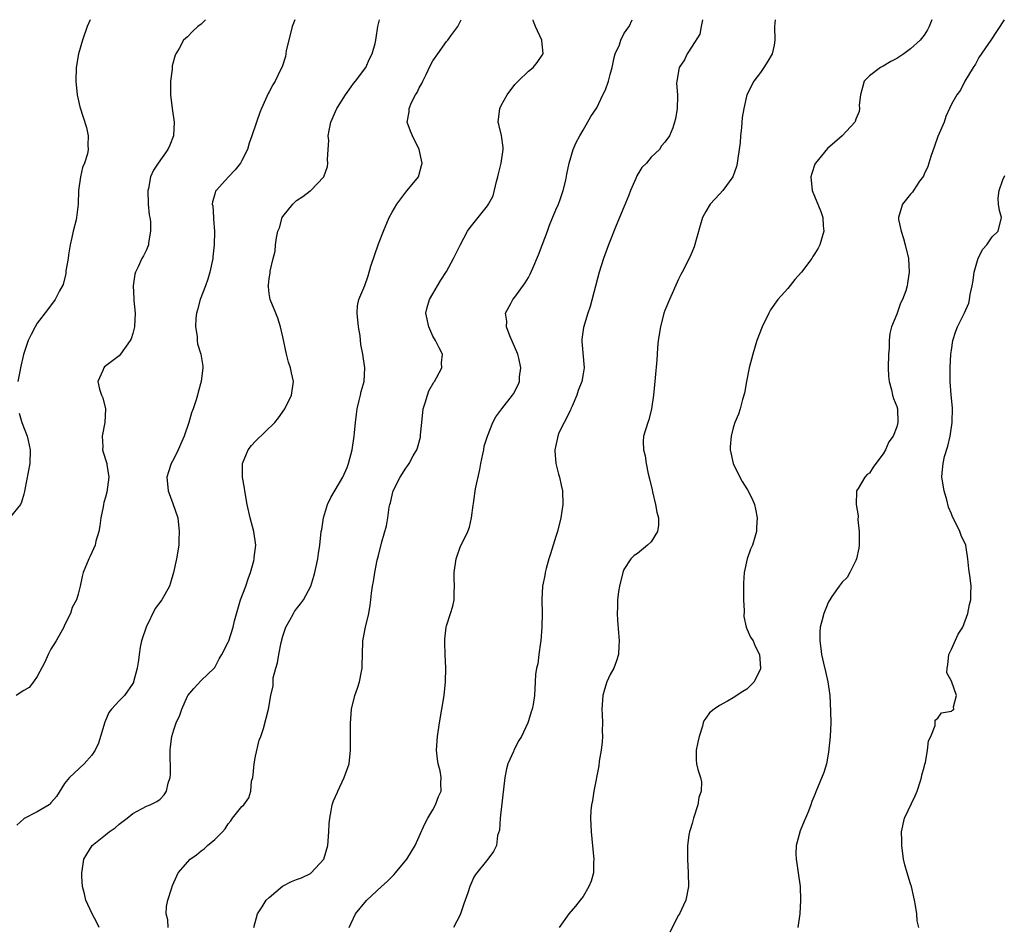
# Model space of a CAD drawing. Units: inches. Extents: x 2616000 to 2619000, y 1485000 to 1488000.
# Drawn here: x 2616502 to 2616647, y 1487867 to 1488000 of the extents above; entities that cross this region are included whole.
import ezdxf

# ---------------------------------------------------------------- set-up
doc = ezdxf.new("R2010")
doc.units = ezdxf.units.IN
doc.header["$MEASUREMENT"] = 0
doc.layers.add('LD26161485_10ft', color=2, linetype='Continuous')

msp = doc.modelspace()

# ---------------------------------------------------------------- linework, layer by layer
at = {"layer": 'LD26161485_10ft'}
for points, elevation in [([(2616529.63, 1488000), (2616529, 1487999.35), (2616528.55, 1487999), (2616527.75, 1487998.25), (2616527, 1487997.49), (2616526.43, 1487997), (2616525.78, 1487995.78), (2616525.3, 1487995), (2616525.21, 1487994.79), (2616524.78, 1487993.22), (2616524.76, 1487992.76), (2616524.52, 1487991), (2616524.5, 1487989.5), (2616524.54, 1487989), (2616524.79, 1487987), (2616525.06, 1487985), (2616524.97, 1487983), (2616524.4, 1487981.6), (2616524.12, 1487981), (2616522.71, 1487979), (2616522.03, 1487977.97), (2616521.61, 1487977), (2616521.28, 1487975.28), (2616521.21, 1487975), (2616521.26, 1487973), (2616521.4, 1487971.4), (2616521.48, 1487971), (2616521.57, 1487970.43), (2616521.6, 1487969), (2616521.29, 1487967.29), (2616521.28, 1487967), (2616521.22, 1487966.78), (2616521, 1487966.28), (2616520.57, 1487965.43), (2616520.34, 1487965), (2616519.78, 1487963.78), (2616519.39, 1487963), (2616519.28, 1487962.72), (2616519.03, 1487961), (2616519.15, 1487959.15), (2616519.14, 1487958.86), (2616519.32, 1487957), (2616519.26, 1487955), (2616519, 1487954.02), (2616518.74, 1487953.26), (2616518.63, 1487953), (2616517.21, 1487951), (2616517, 1487950.77), (2616514.87, 1487949.13), (2616514.74, 1487949), (2616514.6, 1487948.6), (2616513.87, 1487947), (2616514.11, 1487945.89), (2616514.42, 1487945), (2616514.61, 1487944.61), (2616515, 1487943), (2616514.89, 1487941), (2616514.51, 1487939), (2616514.6, 1487937.4), (2616514.56, 1487937), (2616514.64, 1487936.64), (2616515.15, 1487935.15), (2616515.17, 1487935), (2616515.17, 1487934.83), (2616515.46, 1487933), (2616515.2, 1487930.8), (2616515, 1487930.05), (2616514.75, 1487929.25), (2616514.7, 1487929), (2616514.64, 1487928.64), (2616514.3, 1487927), (2616514.14, 1487925.86), (2616514, 1487925), (2616513.6, 1487923.6), (2616513.46, 1487923), (2616513, 1487921.93), (2616512.71, 1487921.29), (2616512.55, 1487921), (2616511.74, 1487919), (2616511.59, 1487918.41), (2616511.3, 1487917), (2616511, 1487915.83), (2616510.74, 1487915), (2616510.13, 1487913.87), (2616509.85, 1487913), (2616509, 1487911.28), (2616508.87, 1487911), (2616507.75, 1487909), (2616507, 1487907.8), (2616506.57, 1487907), (2616506.1, 1487905.9), (2616505, 1487903.79), (2616504.43, 1487903), (2616503.81, 1487902.19), (2616503, 1487901.74), (2616501.9, 1487901)], 8730), ([(2616542.74, 1488000), (2616542.37, 1487999), (2616541.85, 1487997), (2616541.48, 1487995.48), (2616541.41, 1487995), (2616541.38, 1487994.62), (2616540.9, 1487993.1), (2616540.67, 1487992.67), (2616539.85, 1487991), (2616539.54, 1487990.46), (2616539, 1487989.45), (2616538.83, 1487989.17), (2616537.84, 1487987), (2616537.61, 1487986.39), (2616537.11, 1487985), (2616536.45, 1487983), (2616536.07, 1487981.93), (2616535.81, 1487981), (2616535, 1487979.37), (2616534.78, 1487979), (2616534, 1487978), (2616533.02, 1487977), (2616531.21, 1487975), (2616531.14, 1487974.86), (2616531, 1487974.42), (2616530.69, 1487973.31), (2616530.64, 1487973), (2616530.71, 1487972.71), (2616530.82, 1487971), (2616530.85, 1487970.85), (2616530.97, 1487968.97), (2616530.91, 1487967), (2616530.72, 1487965.28), (2616530.71, 1487965), (2616530.31, 1487963), (2616530, 1487962), (2616529.64, 1487961), (2616528.86, 1487959), (2616528.49, 1487957.51), (2616528.33, 1487957), (2616528.25, 1487956.25), (2616528.2, 1487955), (2616528.43, 1487953.57), (2616528.44, 1487953), (2616528.5, 1487952.5), (2616528.99, 1487951), (2616529.24, 1487949.24), (2616529.25, 1487949), (2616529.02, 1487947), (2616528.56, 1487945.44), (2616528.48, 1487945), (2616528.3, 1487944.3), (2616527.85, 1487943), (2616527.58, 1487942.42), (2616527.21, 1487941), (2616526.51, 1487939), (2616525.65, 1487937), (2616525, 1487935.66), (2616524.64, 1487935), (2616524.23, 1487933.77), (2616523.98, 1487933), (2616524.17, 1487931), (2616524.88, 1487929.12), (2616525.59, 1487927), (2616525.8, 1487925), (2616525.73, 1487923.73), (2616525.72, 1487923), (2616525.41, 1487921), (2616524.98, 1487919), (2616524.51, 1487917.49), (2616524.38, 1487917), (2616523.27, 1487915), (2616522.27, 1487913.73), (2616520.94, 1487911), (2616520.27, 1487909), (2616520.07, 1487908.07), (2616519.92, 1487907), (2616519.83, 1487906.17), (2616519.64, 1487905), (2616519.12, 1487903), (2616519.08, 1487902.92), (2616519, 1487902.74), (2616517.78, 1487901), (2616517, 1487900.2), (2616515.88, 1487899), (2616515.49, 1487898.51), (2616514.89, 1487897.11), (2616514.28, 1487895), (2616513.97, 1487894.03), (2616513.5, 1487893), (2616513, 1487892.24), (2616511.89, 1487891), (2616509.71, 1487889), (2616509, 1487888.11), (2616507.79, 1487886.21), (2616507, 1487885.29), (2616506.88, 1487885.12), (2616506.73, 1487885), (2616505, 1487883.95), (2616503.05, 1487882.96), (2616501.98, 1487882.02)], 8720), ([(2616512.74, 1488000), (2616512.31, 1487999), (2616511.6, 1487997), (2616511.03, 1487995), (2616510.67, 1487993), (2616510.62, 1487991), (2616510.84, 1487989), (2616511.23, 1487987.23), (2616512.2, 1487984.2), (2616512.45, 1487983), (2616512.4, 1487981.6), (2616512.46, 1487981), (2616512.35, 1487980.35), (2616511.93, 1487979), (2616511.64, 1487978.36), (2616511.31, 1487977), (2616511.02, 1487975), (2616510.99, 1487973), (2616510.75, 1487971), (2616510.69, 1487970.69), (2616510.25, 1487969), (2616510.07, 1487968.07), (2616509.83, 1487967), (2616509.57, 1487965.57), (2616509.51, 1487965), (2616509.2, 1487963.2), (2616509.18, 1487962.82), (2616508.78, 1487961.22), (2616508.27, 1487960.27), (2616507.62, 1487959), (2616506.5, 1487957.5), (2616505, 1487955.55), (2616504.66, 1487955), (2616504.12, 1487953.88), (2616503.67, 1487953), (2616502.97, 1487950.97), (2616502.53, 1487949), (2616502.44, 1487948.44), (2616502.15, 1487947)], 8740), ([(2616514.05, 1487867), (2616513.73, 1487867.73), (2616513.03, 1487869), (2616512.1, 1487871), (2616511.93, 1487871.93), (2616511.62, 1487873), (2616511.53, 1487874.47), (2616511.52, 1487875), (2616511.63, 1487875.63), (2616511.82, 1487877), (2616512.25, 1487877.75), (2616513.03, 1487879), (2616515, 1487880.56), (2616515.53, 1487881), (2616516.39, 1487881.61), (2616517, 1487882.14), (2616518.17, 1487883), (2616519, 1487883.71), (2616521, 1487884.76), (2616521.56, 1487885), (2616522.52, 1487885.48), (2616523, 1487885.83), (2616523.58, 1487886.42), (2616523.93, 1487887), (2616524.17, 1487888.17), (2616524.47, 1487889), (2616524.53, 1487889.47), (2616524.46, 1487893), (2616524.51, 1487893.49), (2616524.7, 1487895), (2616525, 1487895.98), (2616525.35, 1487897), (2616525.87, 1487898.13), (2616526.19, 1487899), (2616527, 1487900.88), (2616527.08, 1487901), (2616527.96, 1487902.04), (2616529, 1487903.19), (2616530.91, 1487905), (2616531, 1487905.1), (2616531.65, 1487906.35), (2616532.05, 1487907), (2616533, 1487908.79), (2616533.08, 1487909), (2616533.72, 1487911), (2616533.91, 1487911.91), (2616534.8, 1487915), (2616535.57, 1487917), (2616535.93, 1487918.07), (2616536.26, 1487919), (2616536.73, 1487920.73), (2616536.79, 1487921), (2616536.8, 1487921.2), (2616537.02, 1487923), (2616536.73, 1487925), (2616536.21, 1487927), (2616535.77, 1487929), (2616535.4, 1487931), (2616535.36, 1487931.36), (2616535.08, 1487933), (2616535.1, 1487935), (2616535.92, 1487937), (2616536.39, 1487937.61), (2616537, 1487938.24), (2616539.81, 1487941), (2616540.35, 1487941.65), (2616541.29, 1487943), (2616542.25, 1487945), (2616542.53, 1487947), (2616542.26, 1487948.26), (2616542.12, 1487949), (2616541.84, 1487949.84), (2616541.52, 1487951), (2616541, 1487953.52), (2616540.65, 1487955), (2616540.27, 1487956.27), (2616539.94, 1487957), (2616539.14, 1487959), (2616539, 1487959.87), (2616538.87, 1487960.87), (2616538.86, 1487961), (2616538.89, 1487961.11), (2616539, 1487962.11), (2616539.12, 1487962.88), (2616539.14, 1487963.14), (2616539.58, 1487965), (2616539.89, 1487966.11), (2616539.93, 1487967), (2616540.04, 1487968.04), (2616540.27, 1487969), (2616540.48, 1487969.52), (2616540.9, 1487971), (2616541, 1487971.16), (2616542.48, 1487973), (2616543, 1487973.51), (2616543.92, 1487974.08), (2616545, 1487974.94), (2616545.1, 1487975), (2616547, 1487977), (2616547.53, 1487978.47), (2616547.59, 1487979), (2616547.54, 1487979.54), (2616547.65, 1487981), (2616547.72, 1487982.28), (2616547.66, 1487983), (2616547.79, 1487983.79), (2616548.05, 1487985), (2616548.91, 1487987), (2616549, 1487987.15), (2616550.18, 1487989), (2616551, 1487990.17), (2616551.36, 1487990.64), (2616551.66, 1487991), (2616553.14, 1487993), (2616553.71, 1487994.29), (2616554.11, 1487995), (2616554.53, 1487996.53), (2616554.61, 1487997), (2616554.65, 1487997.35), (2616554.93, 1487999), (2616555.14, 1488000)], 8710), ([(2616524.19, 1487867), (2616524.15, 1487868.15), (2616523.89, 1487869), (2616523.93, 1487870.07), (2616524.15, 1487871), (2616524.69, 1487872.69), (2616524.83, 1487873.17), (2616525.43, 1487874.57), (2616525.64, 1487875), (2616527.42, 1487877), (2616528.35, 1487877.65), (2616529, 1487878.22), (2616529.46, 1487878.54), (2616529.97, 1487879), (2616531, 1487879.9), (2616532.13, 1487881), (2616532.53, 1487881.47), (2616533, 1487882.17), (2616533.36, 1487882.64), (2616533.63, 1487883), (2616535, 1487884.71), (2616535.27, 1487885), (2616536, 1487886), (2616536.32, 1487887), (2616536.42, 1487888.42), (2616536.58, 1487889), (2616536.65, 1487889.35), (2616536.78, 1487891), (2616537, 1487892.13), (2616537.53, 1487894.47), (2616537.76, 1487895), (2616538.18, 1487896.18), (2616538.88, 1487899), (2616539.21, 1487901), (2616539.57, 1487902.43), (2616539.55, 1487903), (2616539.59, 1487903.59), (2616539.96, 1487905), (2616540.23, 1487905.77), (2616540.38, 1487907), (2616540.74, 1487908.74), (2616541, 1487909.71), (2616541.44, 1487911), (2616542.01, 1487912.01), (2616542.53, 1487913), (2616542.71, 1487913.29), (2616543, 1487913.7), (2616543.59, 1487914.41), (2616544.01, 1487915), (2616545.08, 1487917), (2616545.54, 1487918.46), (2616545.69, 1487919), (2616545.88, 1487919.88), (2616546.1, 1487921), (2616546.2, 1487921.8), (2616546.4, 1487923), (2616546.63, 1487925), (2616546.69, 1487925.31), (2616546.95, 1487927), (2616547.54, 1487929), (2616548.01, 1487929.99), (2616549.8, 1487933), (2616550.42, 1487934.42), (2616550.63, 1487935), (2616551.16, 1487937), (2616551.46, 1487939), (2616551.48, 1487939.48), (2616551.62, 1487941), (2616551.79, 1487942.21), (2616551.88, 1487943), (2616552.2, 1487944.2), (2616552.38, 1487945), (2616552.46, 1487945.54), (2616552.91, 1487947), (2616553, 1487949), (2616552.71, 1487951), (2616552.42, 1487952.42), (2616552.33, 1487953.67), (2616552.08, 1487955), (2616551.91, 1487957), (2616551.94, 1487958.06), (2616552.14, 1487959), (2616553, 1487961.05), (2616553.52, 1487962.48), (2616553.91, 1487963.91), (2616555, 1487967.16), (2616555.73, 1487969), (2616556.58, 1487971), (2616557, 1487971.82), (2616557.69, 1487973), (2616559, 1487974.75), (2616559.24, 1487975), (2616560.86, 1487977), (2616561.34, 1487978.66), (2616561.41, 1487979), (2616560.96, 1487981), (2616559.99, 1487983), (2616559.69, 1487983.69), (2616559.23, 1487985), (2616559.49, 1487986.51), (2616559.49, 1487987), (2616559.86, 1487987.86), (2616560.44, 1487989), (2616560.66, 1487989.34), (2616561, 1487990.02), (2616561.37, 1487990.63), (2616561.52, 1487991), (2616561.99, 1487991.99), (2616562.66, 1487993.34), (2616563, 1487993.96), (2616563.7, 1487995), (2616565, 1487996.82), (2616565.18, 1487997), (2616565.63, 1487997.63), (2616566.66, 1487999), (2616567, 1487999.69), (2616567.11, 1488000)], 8700), ([(2616536.74, 1487867), (2616537.28, 1487869), (2616537.98, 1487870.02), (2616538.56, 1487871), (2616539, 1487871.42), (2616540.93, 1487873.07), (2616542.26, 1487873.74), (2616543, 1487874.05), (2616543.71, 1487874.29), (2616545.06, 1487874.94), (2616545.14, 1487875), (2616547.01, 1487877), (2616547.58, 1487879), (2616547.75, 1487881), (2616547.8, 1487882.2), (2616547.88, 1487883), (2616548.09, 1487884.09), (2616548.22, 1487885), (2616548.44, 1487885.56), (2616549, 1487886.83), (2616549.06, 1487887), (2616549.99, 1487889), (2616550.71, 1487891), (2616550.93, 1487893), (2616550.89, 1487894.89), (2616550.89, 1487896.89), (2616551.05, 1487899), (2616551.56, 1487901), (2616551.94, 1487902.07), (2616552.22, 1487903), (2616552.51, 1487904.51), (2616552.62, 1487905), (2616552.63, 1487905.37), (2616552.65, 1487907), (2616552.71, 1487909), (2616553.11, 1487911), (2616553.59, 1487913), (2616553.77, 1487914.23), (2616553.9, 1487915), (2616554.01, 1487916.01), (2616554.15, 1487917), (2616554.3, 1487917.7), (2616554.48, 1487919), (2616554.84, 1487920.84), (2616555, 1487921.52), (2616555.51, 1487923.51), (2616556.17, 1487925.83), (2616556.37, 1487927), (2616556.58, 1487928.58), (2616556.68, 1487929), (2616556.76, 1487929.24), (2616557, 1487930.34), (2616557.17, 1487931), (2616558.18, 1487933), (2616559, 1487934.31), (2616559.3, 1487934.7), (2616559.51, 1487935), (2616560.12, 1487936.12), (2616560.64, 1487937), (2616560.74, 1487937.26), (2616561.17, 1487938.83), (2616561.18, 1487939.18), (2616561.35, 1487941), (2616561.57, 1487943), (2616561.87, 1487943.87), (2616562.18, 1487945), (2616562.37, 1487945.63), (2616563.11, 1487946.89), (2616563.2, 1487947), (2616563.54, 1487947.54), (2616564.28, 1487949), (2616564.25, 1487949.75), (2616564.39, 1487951), (2616563.91, 1487951.91), (2616563.38, 1487953), (2616563, 1487953.65), (2616562.37, 1487955), (2616561.97, 1487957), (2616562.16, 1487957.84), (2616562.5, 1487959), (2616563, 1487959.83), (2616563.66, 1487961), (2616564.17, 1487961.83), (2616565, 1487963.12), (2616566, 1487965), (2616567.01, 1487966.99), (2616568.07, 1487969), (2616568.46, 1487969.54), (2616571, 1487972.73), (2616571.16, 1487973), (2616571.8, 1487974.2), (2616572.3, 1487976.3), (2616572.51, 1487977), (2616572.59, 1487977.41), (2616572.99, 1487979), (2616573.28, 1487981), (2616573.28, 1487981.28), (2616573.03, 1487983.03), (2616572.67, 1487984.67), (2616572.57, 1487985), (2616572.78, 1487987), (2616573, 1487987.44), (2616573.9, 1487989), (2616575, 1487990.53), (2616575.25, 1487990.75), (2616575.47, 1487991), (2616577, 1487992.47), (2616577.67, 1487993), (2616578.29, 1487993.71), (2616579, 1487994.8), (2616579.15, 1487995), (2616578.98, 1487997), (2616578.02, 1487999), (2616577.74, 1487999.74), (2616577.68, 1488000)], 8690), ([(2616550.73, 1487867), (2616551, 1487867.64), (2616551.65, 1487869), (2616553, 1487870.68), (2616553.29, 1487871), (2616555.44, 1487873), (2616556.27, 1487873.73), (2616557, 1487874.5), (2616557.26, 1487874.74), (2616557.51, 1487875), (2616559.19, 1487877), (2616559.86, 1487878.14), (2616560.41, 1487879), (2616561, 1487880.36), (2616561.82, 1487882.18), (2616562.27, 1487883), (2616563, 1487884.26), (2616563.37, 1487885), (2616563.82, 1487886.18), (2616564.18, 1487887), (2616564.16, 1487888.16), (2616564.21, 1487889), (2616564.05, 1487889.95), (2616563.76, 1487891), (2616563.65, 1487891.65), (2616563.53, 1487893), (2616563.66, 1487895), (2616563.97, 1487897), (2616564.32, 1487899), (2616564.64, 1487901), (2616564.86, 1487903), (2616564.9, 1487905), (2616564.78, 1487907), (2616564.74, 1487908.74), (2616564.72, 1487909), (2616564.73, 1487909.27), (2616564.95, 1487911), (2616565, 1487911.22), (2616565.59, 1487913), (2616565.9, 1487914.1), (2616566.1, 1487915), (2616566.1, 1487916.1), (2616566.17, 1487917), (2616566.12, 1487918.12), (2616566.12, 1487919), (2616566.4, 1487921), (2616566.54, 1487921.46), (2616567, 1487922.73), (2616568.12, 1487925), (2616568.36, 1487925.64), (2616568.67, 1487927), (2616568.87, 1487928.87), (2616568.93, 1487929.07), (2616569, 1487929.51), (2616569.25, 1487931.25), (2616569.88, 1487934.12), (2616570.04, 1487935), (2616570.33, 1487936.33), (2616570.44, 1487937), (2616570.5, 1487937.5), (2616570.99, 1487939), (2616571.78, 1487941), (2616572.2, 1487941.8), (2616573.1, 1487943), (2616574.67, 1487945), (2616574.8, 1487945.2), (2616575.48, 1487946.52), (2616575.69, 1487947), (2616575.7, 1487947.7), (2616575.87, 1487949), (2616575.58, 1487950.42), (2616575.42, 1487951), (2616574.29, 1487953.71), (2616573.8, 1487955), (2616573.82, 1487955.82), (2616573.63, 1487957), (2616574.41, 1487958.41), (2616574.7, 1487959), (2616575, 1487959.34), (2616576.53, 1487961.47), (2616577, 1487962.23), (2616577.27, 1487962.73), (2616577.62, 1487963.62), (2616578.46, 1487965.54), (2616579.02, 1487966.98), (2616579.78, 1487969), (2616580.1, 1487969.9), (2616581, 1487972.14), (2616581.39, 1487973), (2616581.66, 1487973.66), (2616582.11, 1487975), (2616582.48, 1487976.48), (2616582.61, 1487977.39), (2616582.95, 1487979), (2616583.56, 1487981), (2616584.01, 1487981.99), (2616584.51, 1487983), (2616585, 1487983.8), (2616586.16, 1487985.84), (2616587, 1487987.09), (2616587.89, 1487989), (2616588.27, 1487989.73), (2616588.73, 1487991), (2616589, 1487991.96), (2616589.25, 1487993), (2616589.54, 1487994.46), (2616589.73, 1487995), (2616590.32, 1487996.32), (2616590.52, 1487997), (2616591, 1487997.94), (2616591.43, 1487998.57), (2616591.75, 1487999), (2616592.2, 1488000)], 8680), ([(2616602.53, 1488000), (2616602.34, 1487999), (2616602.11, 1487997.89), (2616601, 1487996.12), (2616600.25, 1487995), (2616599.87, 1487994.13), (2616599.11, 1487993), (2616598.75, 1487991), (2616598.72, 1487990.72), (2616598.86, 1487989), (2616598.84, 1487988.84), (2616598.8, 1487987), (2616598.53, 1487985.47), (2616598.43, 1487985), (2616598.16, 1487984.16), (2616597.69, 1487983), (2616597, 1487982.08), (2616596.49, 1487981.51), (2616596.21, 1487981), (2616595, 1487979.87), (2616594.29, 1487979), (2616593.64, 1487978.36), (2616592.88, 1487977.12), (2616592.73, 1487976.73), (2616591.97, 1487975), (2616591.71, 1487974.29), (2616591, 1487972.55), (2616589.85, 1487969.85), (2616588.74, 1487967), (2616588.02, 1487965), (2616587.38, 1487963), (2616586.02, 1487957.98), (2616585.7, 1487957), (2616585.07, 1487954.93), (2616584.81, 1487953.19), (2616584.8, 1487953), (2616584.84, 1487952.84), (2616585.17, 1487949), (2616585, 1487948.13), (2616584.81, 1487947), (2616584.3, 1487945.7), (2616584.09, 1487945), (2616583.39, 1487943.39), (2616583.23, 1487943), (2616583.18, 1487942.82), (2616582.22, 1487941), (2616581.47, 1487939.47), (2616581.28, 1487939), (2616581.26, 1487938.74), (2616580.84, 1487937), (2616580.84, 1487936.84), (2616581, 1487935), (2616581.4, 1487933.4), (2616581.54, 1487933), (2616581.8, 1487931.8), (2616582.01, 1487931), (2616582.06, 1487929), (2616581.76, 1487927), (2616581.24, 1487925), (2616581, 1487924.31), (2616580.25, 1487921.75), (2616579.99, 1487921), (2616579.58, 1487919.58), (2616579.46, 1487919), (2616579.41, 1487918.59), (2616579.05, 1487917), (2616578.96, 1487915), (2616579.02, 1487913), (2616578.95, 1487911), (2616578.79, 1487909), (2616578.74, 1487908.74), (2616578.53, 1487907), (2616578.35, 1487905.65), (2616578.19, 1487905), (2616578.05, 1487904.05), (2616577.97, 1487903), (2616577.86, 1487901), (2616577.67, 1487899.67), (2616577.54, 1487899), (2616577.39, 1487898.61), (2616577, 1487897.26), (2616576.91, 1487897), (2616575.96, 1487895), (2616575.61, 1487894.39), (2616574.86, 1487893), (2616574.79, 1487892.79), (2616573.98, 1487891), (2616573.76, 1487890.24), (2616573.53, 1487889), (2616572.83, 1487883), (2616572.74, 1487881.26), (2616572.47, 1487880.47), (2616572.3, 1487879), (2616571.88, 1487878.12), (2616571.02, 1487877), (2616569.22, 1487874.78), (2616569, 1487874.36), (2616568.39, 1487873), (2616568.09, 1487872.09), (2616567.52, 1487870.48), (2616567.05, 1487869), (2616567, 1487868.88), (2616566.03, 1487867)], 8670), ([(2616613.15, 1488000), (2616613.09, 1487999), (2616613.13, 1487997), (2616613, 1487996.27), (2616612.71, 1487995), (2616612.08, 1487993.92), (2616611.52, 1487993), (2616611, 1487992.27), (2616610.05, 1487991), (2616609, 1487988.99), (2616608.56, 1487987), (2616608.32, 1487985.68), (2616608.21, 1487984.21), (2616608.08, 1487983), (2616608.01, 1487981.99), (2616607.9, 1487981), (2616607.67, 1487979.67), (2616607.61, 1487979), (2616607.52, 1487978.48), (2616606.97, 1487977), (2616605.49, 1487975), (2616605, 1487974.45), (2616603.65, 1487973), (2616603, 1487971.91), (2616602.49, 1487971), (2616602.15, 1487969.85), (2616601.28, 1487966.72), (2616600.68, 1487965.32), (2616599.51, 1487963), (2616599.35, 1487962.65), (2616599, 1487961.98), (2616597.67, 1487959), (2616597, 1487957.42), (2616596.86, 1487957), (2616596.35, 1487955), (2616596.03, 1487953), (2616595.91, 1487951.91), (2616595.85, 1487951), (2616595.83, 1487950.17), (2616595.55, 1487947.55), (2616595.48, 1487946.52), (2616595.32, 1487945), (2616595.05, 1487943), (2616594.64, 1487941.36), (2616594.49, 1487941), (2616593.87, 1487939), (2616593.8, 1487938.2), (2616593.84, 1487937), (2616594.09, 1487936.09), (2616594.23, 1487935), (2616594.56, 1487933.45), (2616594.75, 1487932.75), (2616595.12, 1487931.12), (2616595.16, 1487930.84), (2616595.62, 1487929), (2616595.84, 1487927.84), (2616596.07, 1487927), (2616596.07, 1487925.93), (2616595.92, 1487925), (2616595, 1487923.52), (2616594.47, 1487923), (2616593, 1487921.81), (2616592.51, 1487921.49), (2616592.01, 1487921), (2616591, 1487919.47), (2616590.82, 1487919), (2616590.35, 1487917), (2616590.21, 1487916.21), (2616590.06, 1487915), (2616590.06, 1487913.94), (2616590, 1487913), (2616590.04, 1487912.04), (2616590.18, 1487910.18), (2616590.29, 1487909), (2616590.23, 1487908.23), (2616590.2, 1487907), (2616589.92, 1487906.08), (2616589.51, 1487905), (2616589, 1487904.07), (2616588.51, 1487903), (2616588.14, 1487901.86), (2616587.92, 1487901), (2616587.77, 1487899), (2616587.81, 1487898.19), (2616587.84, 1487897), (2616587.82, 1487895.82), (2616587.85, 1487895), (2616587.8, 1487894.2), (2616587.65, 1487893), (2616587.38, 1487891.38), (2616587.3, 1487890.7), (2616586.59, 1487887), (2616586.37, 1487885.63), (2616586.25, 1487885), (2616586.16, 1487884.17), (2616586.09, 1487883), (2616586.18, 1487881), (2616586.55, 1487877.45), (2616586.58, 1487877), (2616586.52, 1487876.52), (2616586.51, 1487875), (2616586.21, 1487873.79), (2616585.87, 1487873), (2616585, 1487871.55), (2616584.6, 1487871), (2616583.89, 1487870.11), (2616582.94, 1487869), (2616581.51, 1487867)], 8660), ([(2616636.13, 1488000), (2616635.74, 1487999), (2616635.48, 1487998.52), (2616635, 1487997.74), (2616634.42, 1487997), (2616633, 1487995.75), (2616632.02, 1487995), (2616631, 1487994.34), (2616630.14, 1487993.86), (2616629, 1487993.19), (2616628.6, 1487993), (2616627, 1487991.79), (2616626.22, 1487991), (2616625.65, 1487989), (2616625.48, 1487987.48), (2616625.51, 1487987), (2616625.47, 1487986.53), (2616625, 1487985.43), (2616624.9, 1487985.1), (2616624.85, 1487985), (2616622.97, 1487983), (2616620.85, 1487981.15), (2616619.08, 1487979), (2616619, 1487978.82), (2616618.53, 1487977.47), (2616618.4, 1487977), (2616618.59, 1487975), (2616619.88, 1487971.88), (2616620.14, 1487971), (2616620.21, 1487969.79), (2616620.28, 1487969), (2616619.73, 1487967), (2616619.47, 1487966.53), (2616619, 1487965.74), (2616618.7, 1487965.3), (2616618.52, 1487965), (2616617.01, 1487962.99), (2616616.07, 1487961.93), (2616615, 1487960.64), (2616613.54, 1487959), (2616612.5, 1487957.5), (2616612.23, 1487957), (2616611.28, 1487955), (2616610.49, 1487953), (2616609.87, 1487951), (2616609.36, 1487949), (2616608.96, 1487947), (2616608.69, 1487945.31), (2616608.38, 1487944.38), (2616608.05, 1487943), (2616607.77, 1487942.23), (2616607.25, 1487941), (2616607, 1487940.23), (2616606.69, 1487939), (2616606.58, 1487937.42), (2616606.58, 1487937), (2616607.02, 1487935), (2616607.98, 1487933), (2616608.35, 1487932.35), (2616609, 1487931.29), (2616609.12, 1487931.12), (2616609.81, 1487929.81), (2616610.14, 1487929), (2616610.3, 1487928.3), (2616610.54, 1487927), (2616610.44, 1487925.56), (2616610.42, 1487925), (2616610.2, 1487924.2), (2616609.82, 1487923), (2616609.56, 1487922.44), (2616609.08, 1487921), (2616608.64, 1487919), (2616608.54, 1487917.46), (2616608.54, 1487915), (2616608.6, 1487913.4), (2616608.56, 1487912.56), (2616608.91, 1487911), (2616609, 1487910.75), (2616609.55, 1487909.55), (2616609.92, 1487909), (2616610.24, 1487908.24), (2616610.85, 1487907), (2616611.02, 1487905), (2616611, 1487904.92), (2616610.09, 1487903), (2616609.55, 1487902.45), (2616609, 1487901.94), (2616608.43, 1487901.57), (2616607, 1487900.65), (2616606.16, 1487900.16), (2616605, 1487899.52), (2616604.22, 1487899), (2616603.56, 1487898.44), (2616603, 1487897.69), (2616602.72, 1487897.28), (2616602.61, 1487897), (2616602.49, 1487896.49), (2616602.02, 1487895), (2616601.85, 1487894.15), (2616601.58, 1487893), (2616601.58, 1487891.58), (2616601.62, 1487891), (2616601.84, 1487890.16), (2616602.21, 1487889), (2616602.36, 1487888.36), (2616602.31, 1487887), (2616601.97, 1487886.03), (2616601.83, 1487885), (2616601.19, 1487883), (2616601, 1487882.26), (2616600.71, 1487881.29), (2616600.61, 1487881), (2616600.53, 1487880.53), (2616600.3, 1487879), (2616600.29, 1487877), (2616600.42, 1487875), (2616600.44, 1487873), (2616600.05, 1487871), (2616599.73, 1487870.27), (2616599.12, 1487869), (2616599, 1487868.8), (2616597.7, 1487866.3)], 8650), ([(2616646.72, 1488000), (2616644.79, 1487997), (2616643, 1487994.48), (2616642.51, 1487993.49), (2616642.19, 1487993), (2616640.98, 1487991), (2616640.33, 1487989.67), (2616639.81, 1487989), (2616639, 1487987.61), (2616638.74, 1487987), (2616638.2, 1487985.8), (2616637.92, 1487985), (2616637, 1487982.89), (2616636.54, 1487981.46), (2616635.97, 1487979.97), (2616635.53, 1487978.47), (2616635, 1487977.35), (2616634.9, 1487977.1), (2616634.34, 1487976.34), (2616633.45, 1487975), (2616633.28, 1487974.72), (2616633, 1487974.45), (2616631.81, 1487973), (2616631.35, 1487971.35), (2616631.23, 1487971), (2616631.26, 1487970.74), (2616631.63, 1487969), (2616631.97, 1487967.97), (2616632.24, 1487967), (2616632.69, 1487965), (2616632.82, 1487963), (2616632.58, 1487961.42), (2616632.53, 1487961), (2616632.3, 1487960.3), (2616631.82, 1487959), (2616631.55, 1487958.45), (2616631, 1487956.88), (2616630.22, 1487955), (2616629.99, 1487954.01), (2616629.89, 1487953), (2616629.86, 1487951.86), (2616629.79, 1487951), (2616629.74, 1487949), (2616629.78, 1487947.78), (2616629.87, 1487947), (2616630.22, 1487945.78), (2616630.38, 1487945), (2616630.5, 1487944.5), (2616631, 1487943.31), (2616631.08, 1487943), (2616631.17, 1487941), (2616631, 1487940.37), (2616630.45, 1487939), (2616629.85, 1487938.15), (2616629.32, 1487937), (2616629, 1487936.41), (2616627.9, 1487935), (2616627.54, 1487934.46), (2616627, 1487933.58), (2616626.65, 1487933.35), (2616626.3, 1487933), (2616625.31, 1487931.31), (2616625.1, 1487931), (2616625.07, 1487930.93), (2616625.04, 1487929), (2616625.32, 1487927.32), (2616625.29, 1487926.71), (2616625.48, 1487925), (2616625.49, 1487923.49), (2616625.47, 1487923), (2616625.41, 1487922.59), (2616625.09, 1487921), (2616625, 1487920.78), (2616624.12, 1487919), (2616623.71, 1487918.29), (2616623, 1487917.6), (2616622.54, 1487917), (2616621.47, 1487915.48), (2616621.16, 1487915), (2616621, 1487914.73), (2616620.3, 1487913), (2616620.07, 1487912.07), (2616619.78, 1487911), (2616619.73, 1487910.27), (2616619.7, 1487909), (2616619.86, 1487907.86), (2616619.96, 1487907), (2616620.26, 1487905.74), (2616620.52, 1487904.52), (2616620.88, 1487903), (2616621.16, 1487901), (2616621.3, 1487898.7), (2616621.32, 1487897), (2616621.22, 1487895), (2616621, 1487892.7), (2616620.67, 1487891), (2616620.3, 1487889.7), (2616619.13, 1487886.87), (2616619, 1487886.5), (2616618.52, 1487885.48), (2616618.41, 1487885), (2616618.07, 1487884.07), (2616617.62, 1487883), (2616617.4, 1487882.6), (2616616.84, 1487881.16), (2616616.26, 1487879), (2616616.2, 1487877.8), (2616616.22, 1487877), (2616616.36, 1487876.36), (2616616.53, 1487875), (2616616.83, 1487873), (2616616.9, 1487871), (2616616.76, 1487869), (2616616.5, 1487867)], 8640), ([(2616634.21, 1487867), (2616633.99, 1487867.99), (2616633.91, 1487869), (2616633.76, 1487870.24), (2616633.61, 1487871), (2616633.47, 1487871.47), (2616633.15, 1487873), (2616633, 1487873.41), (2616632.52, 1487875), (2616632.19, 1487876.19), (2616632, 1487877), (2616631.72, 1487879), (2616631.72, 1487879.72), (2616631.69, 1487881), (2616632.13, 1487883), (2616633.71, 1487886.29), (2616634, 1487887), (2616634.49, 1487888.49), (2616634.64, 1487889), (2616634.67, 1487889.33), (2616635, 1487890.51), (2616635.09, 1487890.91), (2616635.18, 1487891.18), (2616635.52, 1487893), (2616635.65, 1487894.35), (2616635.97, 1487895), (2616636.61, 1487896.61), (2616636.64, 1487897.36), (2616637, 1487897.66), (2616637.55, 1487898.45), (2616639, 1487898.69), (2616639.15, 1487898.85), (2616639.34, 1487899), (2616639.33, 1487899.33), (2616639.76, 1487901), (2616639, 1487903.09), (2616638.32, 1487904.32), (2616638.39, 1487905), (2616638.49, 1487905.51), (2616638.62, 1487907), (2616639, 1487907.78), (2616640, 1487910), (2616640.69, 1487911), (2616641.43, 1487913), (2616641.65, 1487914.35), (2616641.83, 1487915), (2616641.87, 1487915.87), (2616641.89, 1487917), (2616641.76, 1487918.24), (2616641.56, 1487919.56), (2616641.43, 1487921), (2616641.12, 1487923), (2616640.45, 1487924.45), (2616640.26, 1487925), (2616639.54, 1487926.46), (2616639.15, 1487927.15), (2616639, 1487927.59), (2616638.59, 1487928.59), (2616638.33, 1487929.67), (2616637.94, 1487931), (2616637.6, 1487933), (2616637.63, 1487933.63), (2616637.77, 1487935), (2616638.01, 1487936.01), (2616638.47, 1487937.53), (2616638.81, 1487939), (2616639.11, 1487941), (2616639.14, 1487943.14), (2616638.97, 1487945.03), (2616638.83, 1487947), (2616638.82, 1487948.82), (2616638.81, 1487949), (2616638.92, 1487951), (2616639, 1487951.61), (2616639.22, 1487953), (2616639.63, 1487954.37), (2616639.88, 1487955), (2616640.93, 1487957.07), (2616641.54, 1487958.46), (2616641.67, 1487959), (2616641.74, 1487959.74), (2616642.03, 1487961), (2616642.19, 1487961.81), (2616642.32, 1487963), (2616642.92, 1487965.08), (2616643.62, 1487966.38), (2616644.17, 1487967), (2616645, 1487968.19), (2616645.84, 1487969), (2616646.35, 1487971), (2616646.04, 1487972.04), (2616645.91, 1487973), (2616645.86, 1487973.86), (2616645.99, 1487975), (2616646.56, 1487976.56), (2616646.83, 1487977.17)], 8630), ([(2616502.36, 1487942.36), (2616502.75, 1487941), (2616503.49, 1487939), (2616503.65, 1487938.35), (2616503.94, 1487937), (2616503.9, 1487935), (2616503.16, 1487931.16), (2616503.12, 1487930.88), (2616503, 1487930.48), (2616502.7, 1487929.3), (2616502.55, 1487929), (2616501, 1487927.11)], 8740)]:
    msp.add_lwpolyline(points, dxfattribs=dict(at, elevation=elevation))

doc.saveas('drawing.dxf')
